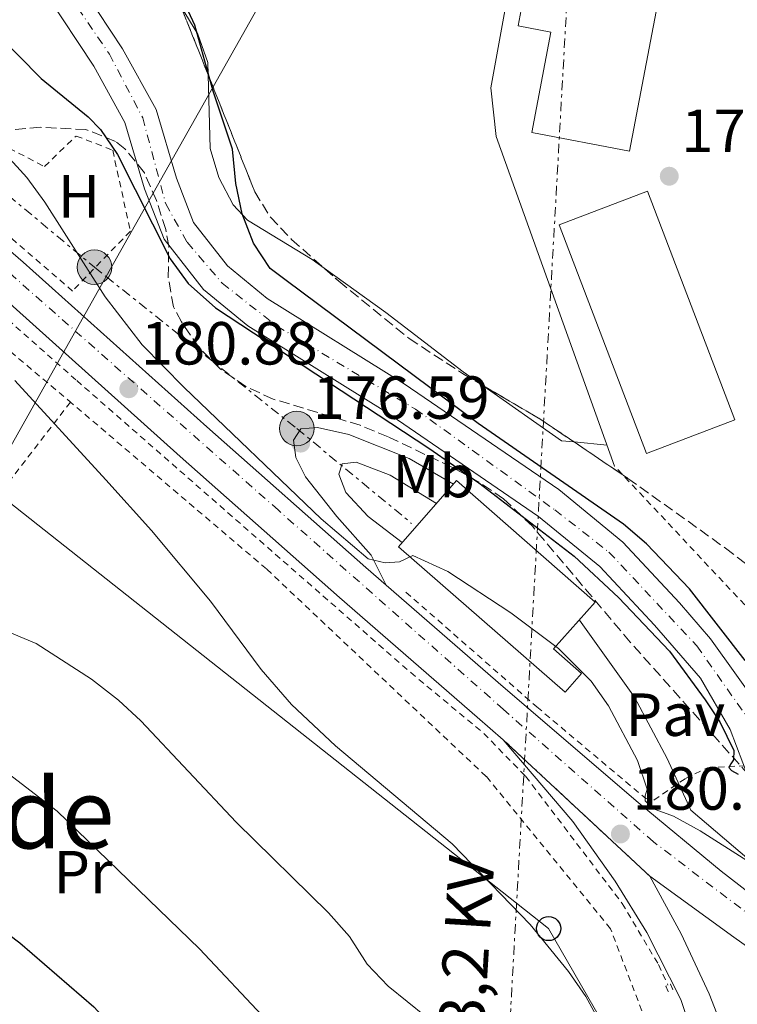
# Model space of a CAD drawing. Units: metres. Extents: x 616889 to 620320, y 4775703 to 4778074.
# Drawn here: x 617260 to 617379, y 4777100 to 4777262 of the extents above; entities that cross this region are included whole.
import ezdxf
from ezdxf.enums import TextEntityAlignment as Align

# ---------------------------------------------------------------- set-up
doc = ezdxf.new("R2010")
doc.units = ezdxf.units.M
doc.header["$MEASUREMENT"] = 0
for name, pattern in [('DGN Style 2', [1.7399219301090239, 1.043953158065414, -0.6959687720436097]), ('DGN Style 3', [2.435890702152634, 1.739921930109024, -0.6959687720436097]), ('DGN Style 4', [2.7856150101045474, 1.391937544087219, -0.6959687720436097, 0.001739921930109024, -0.6959687720436097]), ('DGN Style 5', [1.217945351076317, 0.5219765790327072, -0.6959687720436097]), ('DGN Style 7', [3.4798438602180486, 1.565929737098122, -0.6959687720436097, 0.5219765790327072, -0.6959687720436097])]:
    doc.linetypes.add(name, pattern=pattern)
for name, color, linetype, lineweight in [('Carretera', 9, 'Continuous', 0), ('Cauce permanente', 151, 'Continuous', 13), ('Cauce permanente (área)', 142, 'Continuous', 13), ('Cierre de vial', 7, 'DGN Style 5', 0), ('Cota de punto acotado terreno', 7, 'Continuous', 0), ('Curva de nivel directora', 30, 'Continuous', 30), ('Curva de nivel intermedia', 30, 'Continuous', 0), ('Eje cauce permanente (área)', 70, 'DGN Style 4', 0), ('Eje de carretera', 7, 'DGN Style 4', 0), ('Etiqueta de uso rústico', 92, 'Continuous', 0), ('Invernadero', 7, 'Continuous', 0), ('Línea blanca (vial)', 7, 'Continuous', 13), ('Línea de cambio de uso (parcela vista)', 92, 'Continuous', 0), ('Línea de cuneta (fondo)', 4, 'DGN Style 2', 0), ('Línea de muro de contención', 1, 'Continuous', 13), ('Línea de pavimento', 1, 'Continuous', 0), ('Línea eléctrica', 6, 'DGN Style 7', 0), ('Línea telefónica', 7, 'Continuous', 0), ('Nave industrial', 1, 'Continuous', 13), ('Patio', 1, 'Continuous', 13), ('Pavimento', 7, 'Continuous', 0), ('Pontón-alcantarilla (pasos de agua)', 1, 'DGN Style 2', 0), ('Poste telefónico', 7, 'Continuous', 0), ('Poste tendido eléctrico', 7, 'Continuous', 0), ('Punto acotado terreno (símbolo)', 7, 'Continuous', 0), ('Tela metálica o alambrada', 7, 'DGN Style 2', 0), ('Tensión línea eléctrica', 7, 'Continuous', 0), ('Texto de Área (paraje) menor', 7, 'Continuous', 0), ('Valla', 7, 'DGN Style 2', 0), ('Zona arbolada', 92, 'DGN Style 3', 0)]:
    doc.layers.add(name, color=color, linetype=linetype, lineweight=lineweight)
doc.styles.add('Style-Arial', font='arial.ttf')

# ---------------------------------------------------------------- blocks, each defined once
blk = doc.blocks.new('5PATER')
at = {"layer": 'Punto acotado terreno (símbolo)', "linetype": 'Continuous', "lineweight": 0}
h = blk.add_hatch(color=51, dxfattribs=at)
edge = h.paths.add_edge_path()
edge.add_ellipse((0, 0), major_axis=(-0.1095731443231308, -0.1110710700762829), ratio=0.9994222409660317, start_angle=0, end_angle=360)
blk = doc.blocks.new('5PELE')
at = {"layer": 'Patio', "linetype": 'Continuous', "lineweight": 0}
h = blk.add_hatch(color=9, dxfattribs=at)
edge = h.paths.add_edge_path()
edge.add_arc((-2.000000476837158e-05, 0), 0.2850000000000001, 0, 360)
at = {"layer": 'Patio', "color": 252, "linetype": 'Continuous', "lineweight": 0}
blk.add_circle((-2.000000476837158e-05, 0), 0.2850000000000001, dxfattribs=at)
blk = doc.blocks.new('5PTT')
at = {"layer": 'Invernadero', "color": 7, "linetype": 'Continuous', "lineweight": 30}
blk.add_circle((2.382683753967285e-05, 4.306399822235108e-05), 0.1995000005932858, dxfattribs=at)
blk = doc.blocks.new('*U11')
at = {"layer": 'Carretera', "color": 9, "linetype": 'Continuous', "lineweight": 0}
for points in [[(617446.1799999994, 4777063.04, 181.1999999999971), (617428.9899999986, 4777078.51, 181.1399999999994), (617412.0500000004, 4777089.619999999, 180.929999999993), (617397.6000000022, 4777095.980000001, 180.5200000000041), (617392.1700000007, 4777101.220000002, 180.5200000000041), (617378.239999999, 4777111.11, 180.570000000007), (617364.3899999997, 4777121.15, 180.5200000000041), (617340.2100000017, 4777143.65, 180.3800000000047), (617335.8999999978, 4777147.4, 180.3600000000006), (617313.1999999996, 4777167.140000002, 180.7299999999959), (617286.9499999996, 4777190.37, 180.7299999999959), (617256.6900000019, 4777217.509999999, 181.8300000000017), (617228.4899999984, 4777241.92, 182.7200000000012), (617201.5199999987, 4777266.050000001, 182.5500000000029)], [(617156.3799999993, 4777315.260000001, 182.2299999999959), (617232.8299999991, 4777246.850000001, 182.7200000000012), (617261.0399999993, 4777222.440000001, 181.8300000000017), (617291.3199999994, 4777195.28, 180.7299999999959), (617317.5300000013, 4777172.079999999, 180.7299999999959), (617320.8999999977, 4777169.150000001, 180.6699999999983), (617340.1999999983, 4777152.369999999, 180.3600000000006), (617362.4400000006, 4777133.33, 180.4400000000023), (617376.1000000021, 4777121.970000001, 180.5399999999936), (617385.3700000013, 4777114.87, 180.320000000007), (617388.010000001, 4777112.84, 180.5800000000017), (617393.7500000009, 4777109.160000001, 180.6499999999942), (617422.6799999988, 4777090.600000001, 181.0200000000041), (617429.5399999986, 4777091.579999999, 181.0899999999965), (617433.800000001, 4777094.199999999, 181.0899999999965), (617436.3500000013, 4777097.619999998, 181.0399999999936), (617437.0199999998, 4777101.140000002, 181.0399999999936), (617435.890000001, 4777105.23, 180.9900000000052), (617434.7199999996, 4777107.100000001, 180.9600000000064), (617443.2699999993, 4777111.380000001, 180.8399999999965)]]:
    blk.add_polyline3d(points, dxfattribs=at)

msp = doc.modelspace()

# ---------------------------------------------------------------- linework, layer by layer
at = {"layer": 'Cauce permanente', "color": 151, "linetype": 'Continuous', "lineweight": 13}
for points in [[(617269.2999999998, 4777269.939999999, 173.3600000000006), (617277.4299999997, 4777257.609999999, 173.3600000000006), (617282.9699999997, 4777247.58, 173.3600000000006), (617286.3200000003, 4777236.279999999, 173.4100000000035), (617289.1500000004, 4777228.980000001, 173.4600000000064), (617294.75, 4777221.800000001, 173.6600000000035), (617301.3099999996, 4777216.439999999, 173.8099999999977), (617323.8499999996, 4777202.34, 174.2100000000064), (617349.3499999996, 4777184.91, 174.3600000000006), (617359.9299999997, 4777176.25, 174.4700000000012), (617369.2300000006, 4777166.230000001, 174.7700000000041), (617374.3799999999, 4777160.32, 174.9900000000052), (617399.0099999999, 4777125.91, 174.9900000000052)], [(617380.75, 4777137.100000001, 175.320000000007), (617377.6299999999, 4777145.369999999, 175.2700000000041), (617372.7100000001, 4777153.82, 175.1199999999953), (617365.1299999999, 4777162.539999999, 174.7700000000041), (617356.1399999997, 4777172.210000001, 174.4700000000012), (617346.04, 4777180.49, 174.3600000000006), (617320.8200000003, 4777197.720000001, 174.2100000000064), (617298.0899999999, 4777211.939999999, 173.8099999999977), (617290.7800000003, 4777217.91, 173.6600000000035), (617284.29, 4777226.220000001, 173.4600000000064), (617281.0899999999, 4777234.49, 173.4100000000035), (617277.8399999999, 4777245.430000001, 173.3600000000006), (617272.7000000002, 4777254.75, 173.3600000000006), (617264.8300000001, 4777266.680000001, 173.3600000000006)]]:
    msp.add_polyline3d(points, dxfattribs=at)
at = {"layer": 'Cauce permanente (área)', "color": 142, "linetype": 'Continuous', "lineweight": 13}
for points in [[(617269.2999999998, 4777269.939999999, 173.3600000000006), (617277.4299999997, 4777257.609999999, 173.3600000000006), (617282.9699999997, 4777247.58, 173.3600000000006), (617286.3200000003, 4777236.279999999, 173.4100000000035), (617289.1500000004, 4777228.980000001, 173.4600000000064), (617294.75, 4777221.800000001, 173.6600000000035), (617301.3099999996, 4777216.439999999, 173.8099999999977), (617323.8499999996, 4777202.34, 174.2100000000064), (617349.3499999996, 4777184.91, 174.3600000000006), (617359.9299999997, 4777176.25, 174.4700000000012), (617369.2300000006, 4777166.230000001, 174.7700000000041), (617374.3799999999, 4777160.32, 174.9900000000052), (617399.0099999999, 4777125.91, 174.9900000000052), (617403.7000000002, 4777118.560000001, 174.9900000000052), (617405.0700000003, 4777114.470000001, 175.0899999999965), (617403.9500000002, 4777112.76, 175.1900000000023), (617400.4699999997, 4777109.82, 175.1900000000023), (617399.2599999999, 4777107.210000001, 175.1900000000023)], [(617395.0800000001, 4777109.380000001, 175.6100000000006), (617394.3600000005, 4777112.630000001, 175.570000000007), (617394.2000000002, 4777119.449999999, 175.5200000000041), (617391.2800000003, 4777124.980000001, 175.4700000000012), (617385.4500000002, 4777129.67, 175.3699999999953), (617380.75, 4777137.100000001, 175.320000000007), (617377.6299999999, 4777145.369999999, 175.2700000000041), (617372.7100000001, 4777153.82, 175.1199999999953), (617365.1299999999, 4777162.539999999, 174.7700000000041), (617356.1399999997, 4777172.210000001, 174.4700000000012), (617346.04, 4777180.49, 174.3600000000006), (617320.8200000003, 4777197.720000001, 174.2100000000064), (617298.0899999999, 4777211.939999999, 173.8099999999977), (617290.7800000003, 4777217.91, 173.6600000000035), (617284.29, 4777226.220000001, 173.4600000000064), (617281.0899999999, 4777234.49, 173.4100000000035), (617277.8399999999, 4777245.430000001, 173.3600000000006), (617272.7000000002, 4777254.75, 173.3600000000006), (617264.8300000001, 4777266.680000001, 173.3600000000006)]]:
    msp.add_polyline3d(points, dxfattribs=at)
at = {"layer": 'Cierre de vial', "color": 7, "linetype": 'DGN Style 5', "lineweight": 0, "extrusion": (-0.003103034267716853, 0.002887438834767454, 0.9999910168973065), "elevation": 12058.46064743116, "flags": 128}
msp.add_lwpolyline([(617361.9778843375, 4777106.246065126), (617337.7975663267, 4777128.746158919)], dxfattribs=at)
at = {"layer": 'Curva de nivel directora', "color": 30, "linetype": 'Continuous', "lineweight": 30, "flags": 128}
for points, elevation in [([(617230.6899999996, 4777286.57), (617264.0199999984, 4777252.710000002), (617271.7499999999, 4777246.370000001), (617273.7999999997, 4777244.28), (617276.6299999993, 4777240.15), (617285.3199999996, 4777222.970000001), (617288.27, 4777218.880000004), (617292.7599999984, 4777214.890000001), (617327.9400000002, 4777191.74), (617336.1499999999, 4777186.029999999), (617351.8799999988, 4777173.91), (617359.199999999, 4777167.130000001), (617367.6300000001, 4777158.250000001), (617373.4999999999, 4777150.220000002), (617375.8899999993, 4777146.630000004), (617378.2400000006, 4777141.869999999), (617378.169999999, 4777140.330000001), (617377.6999999997, 4777139.710000002), (617377.38, 4777139.08), (617377.8400000005, 4777138.61), (617378.9299999991, 4777137.970000001)], 175), ([(617380.1000000002, 4777156.730000001), (617370.8800000001, 4777168.539999999), (617363.8399999995, 4777175.980000001), (617360.0099999983, 4777179.199999999), (617336.0699999994, 4777195.810000001), (617304.3900000001, 4777219.369999999), (617301.7699999984, 4777221.37), (617299.0399999992, 4777225.560000001), (617297.1700000007, 4777230.369999999), (617296.129999999, 4777235.4), (617295.5700000002, 4777241.050000001), (617292.3799999984, 4777250.640000002), (617289.3699999999, 4777261.520000001), (617287.3, 4777266.070000002)], 175), ([(617251.8199999988, 4777116.710000002), (617260.5299999992, 4777110.180000001), (617272.7299999989, 4777099.610000002), (617284.2600000001, 4777087.160000001), (617292.3299999991, 4777079.380000004), (617307.1999999998, 4777063.050000003), (617308.57, 4777058.950000001), (617308.0499999992, 4777055.039999999), (617308.3099999984, 4777050.01), (617310.2899999989, 4777045.440000001), (617313.8699999996, 4777042.420000002), (617318.4000000004, 4777040.960000002), (617323.4000000004, 4777040.730000001), (617328.5599999992, 4777041.120000001), (617334.25, 4777041.090000002), (617337.1899999992, 4777040.859999999)], 200)]:
    msp.add_lwpolyline(points, dxfattribs=dict(at, elevation=elevation))
at = {"layer": 'Curva de nivel intermedia', "color": 30, "linetype": 'Continuous', "lineweight": 0, "flags": 128}
for points, elevation in [([(617380.3700000007, 4777123.76), (617372.6900000006, 4777128.670000001), (617368.2500000015, 4777131.04), (617364.8099999994, 4777132.339999998), (617363.5700000012, 4777133.609999998), (617363.5800000001, 4777134.390000001), (617363.9100000008, 4777135.49), (617362.3100000004, 4777140.220000001), (617357.5300000017, 4777149.279999998), (617354.6799999995, 4777153.32), (617349.3200000018, 4777158.689999999), (617341.4500000017, 4777164.619999999), (617331.0400000003, 4777171.420000001), (617325.2900000014, 4777174.050000002), (617323.0800000008, 4777172.980000001), (617320.7300000016, 4777172.849999999), (617317.9100000008, 4777173.510000001), (617310.1900000006, 4777180.109999998), (617287.5800000017, 4777201.73), (617280.6700000004, 4777208.759999999), (617274.5800000018, 4777216.689999999), (617264.6300000009, 4777232.32), (617261.6400000001, 4777236.350000001), (617258.2900000018, 4777240.069999999)], 180.0000000000002), ([(617439.29, 4777005.890000001), (617425.5500000004, 4777020.430000001), (617397.0899999999, 4777046.220000002), (617367.7599999999, 4777073.849999998), (617364.7699999991, 4777077.849999999), (617361.2900000013, 4777084.439999999), (617355.4800000021, 4777098.279999998), (617353.8000000011, 4777101.31), (617350.9600000002, 4777105.46), (617344.6600000014, 4777113.220000001), (617331.7800000003, 4777126.5), (617312.5599999998, 4777142.67), (617305.290000001, 4777149.5), (617300.2999999998, 4777155.26), (617291.9600000003, 4777166.499999999), (617282.2000000017, 4777178.180000001), (617274.6900000013, 4777186.539999999), (617259.6700000009, 4777202.880000001)], 185.0000000000003), ([(617433.7800000004, 4776987.05), (617428.5999999992, 4776995.639999999), (617422.7699999998, 4777003.750000001), (617412.0200000008, 4777016.810000001), (617402.0099999995, 4777027.96), (617367.3700000009, 4777063.74), (617360.0500000007, 4777068.84), (617352.6100000021, 4777076.62), (617346.2000000015, 4777084.349999999), (617343.3200000003, 4777086.92), (617333.7699999994, 4777092.91), (617321.23, 4777103.02), (617317.7800000012, 4777106.640000001), (617314.8700000009, 4777111.23), (617311.4100000008, 4777115.140000001), (617296.2000000007, 4777130.060000001), (617280.4800000006, 4777146.789999999), (617276.8000000013, 4777150.180000001), (617272.3100000009, 4777153.630000001), (617263.2100000015, 4777159.539999999), (617252.4800000003, 4777163.970000001)], 190), ([(617258.6000000003, 4777138.119999998), (617266.6900000017, 4777131.9), (617290.1100000018, 4777109.2), (617301.2699999999, 4777097.310000001), (617311.1900000018, 4777085.470000001), (617317.3400000008, 4777076.099999999), (617322.1300000009, 4777069.460000001), (617324.4300000009, 4777064.720000001), (617327.8399999995, 4777061.7), (617332.0599999995, 4777060.399999999), (617342.4199999997, 4777060.279999998), (617347.7300000003, 4777058.96), (617353.05, 4777057.180000001), (617358.0400000013, 4777055.079999999), (617370.9200000004, 4777046.8), (617374.7200000002, 4777043.57), (617386.1399999997, 4777032.079999999), (617392.0100000015, 4777026.84), (617397.1400000014, 4777021.38), (617402.8099999997, 4777015.15), (617410.2000000015, 4777007.07), (617413.9299999997, 4777002.98), (617421.5400000005, 4776993.08)], 195.0000000000002)]:
    msp.add_lwpolyline(points, dxfattribs=dict(at, elevation=elevation))
at = {"layer": 'Eje cauce permanente (área)', "color": 70, "linetype": 'DGN Style 4', "lineweight": 0}
msp.add_polyline3d([(617171.29, 4777380.15, 174.3500000000058), (617175.2699999996, 4777375.57, 172.6900000000023), (617178.8899999997, 4777369.99, 172.9400000000023), (617187.1399999997, 4777361.09, 173.2400000000052), (617212.4299999997, 4777333.949999999, 173.3600000000006), (617220.3799999999, 4777324.66, 173.3600000000006), (617254.29, 4777284.4, 173.3600000000006), (617266.8399999999, 4777269.08, 173.3600000000006), (617275.2699999996, 4777256.730000001, 173.3600000000006), (617280.7699999996, 4777246.220000001, 173.3600000000006), (617284.5599999996, 4777232.039999999, 173.429999999993), (617288.0999999996, 4777225.689999999, 173.5099999999948), (617293.8499999996, 4777218.960000001, 173.679999999993), (617302.8899999997, 4777211.869999999, 173.8699999999953), (617325.7400000002, 4777198.180000001, 174.2299999999959), (617348.7199999997, 4777181.560000001, 174.3800000000047), (617357.6299999999, 4777174.600000001, 174.4600000000064), (617372.1200000001, 4777159.140000001, 174.9799999999959), (617381.1600000003, 4777146.300000001, 175.1100000000006), (617395.8300000001, 4777125.640000001, 175.179999999993), (617399.25, 4777117.82, 175.179999999993), (617397.1699999999, 4777108.300000001, 177.9600000000064)], dxfattribs=at)
at = {"layer": 'Eje de carretera', "color": 7, "linetype": 'DGN Style 4', "lineweight": 0}
msp.add_polyline3d([(617426.3700000007, 4777085.890000002, 181.1399999999995), (617386.2299999992, 4777110.619999999, 180.570000000007), (617364.9600000014, 4777126.84, 180.5099999999948), (617340.239999998, 4777148.65, 180.3699999999954), (617303.1299999995, 4777181.51, 180.7299999999958), (617253.4200000013, 4777225.390000002, 182.0200000000041), (617224.980000001, 4777250.380000001, 182.6900000000022), (617168.8899999991, 4777300.110000002, 182.3300000000018), (617143.550000001, 4777322.76, 182.1199999999954), (617119.3599999996, 4777344.03, 181.7100000000063), (617085.3400000002, 4777373.810000001, 180.8300000000017), (617062.4699999976, 4777390.300000001, 180.6000000000058), (617038.8099999982, 4777404.660000003, 180.3500000000059), (617003.9899999986, 4777420.609999999, 179.479999999996), (616979.9200000024, 4777431.58, 178.9700000000012), (616947.120000001, 4777445.790000001, 178.4199999999982), (616917.8999999984, 4777456.810000001, 177.9799999999959), (616900.1800000002, 4777461.040000002, 177.5399999999936)], dxfattribs=at)
at = {"layer": 'Línea blanca (vial)', "color": 7, "linetype": 'Continuous', "lineweight": 13, "extrusion": (0.2974856704658852, 0.4146589024657478, 0.8599769011277943), "elevation": 2164688.115516015, "flags": 128}
msp.add_lwpolyline([(2283042.821514552, -3647425.123010051), (2283059.905129535, -3647425.025034799), (2283077.011181119, -3647425.123010051)], dxfattribs=at)
at = {"layer": 'Línea blanca (vial)', "color": 7, "linetype": 'Continuous', "lineweight": 13}
for points in [[(617077.0199999987, 4777383.580000003, 180.6699999999983), (617078.2699999983, 4777382.720000001, 180.6799999999931), (617086.6900000003, 4777376.230000001, 180.8200000000071), (617098.1900000003, 4777366.61, 181.179999999993), (617133.3200000006, 4777335.4, 181.9900000000052), (617156.3799999988, 4777315.260000001, 182.2299999999959), (617232.8299999987, 4777246.850000001, 182.7200000000012), (617261.0399999989, 4777222.440000001, 181.8300000000017), (617291.3199999989, 4777195.280000002, 180.7299999999958), (617317.5300000008, 4777172.08, 180.7299999999958), (617320.8999999971, 4777169.150000002, 180.6699999999983)], [(617201.5199999983, 4777266.050000002, 182.5500000000028), (617228.4899999979, 4777241.92, 182.7200000000012), (617256.6900000015, 4777217.51, 181.8300000000017), (617286.949999999, 4777190.37, 180.7299999999958), (617313.199999999, 4777167.140000002, 180.7299999999958), (617335.8999999973, 4777147.400000001, 180.3600000000006), (617340.2100000012, 4777143.65, 180.3800000000046)], [(617320.8999999971, 4777169.150000002, 180.6699999999983), (617340.199999998, 4777152.37, 180.3600000000006), (617362.4400000002, 4777133.330000001, 180.4400000000024), (617376.1000000016, 4777121.970000002, 180.5399999999937), (617385.3700000008, 4777114.87, 180.570000000007)], [(617340.2100000012, 4777143.65, 180.3800000000046), (617351.6599999998, 4777130.180000002, 180.4600000000064), (617358.6299999991, 4777120.369999999, 180.4400000000024), (617363.8900000007, 4777111.870000001, 180.3999999999943), (617369.4999999988, 4777100.86, 180.300000000003), (617375.9099999993, 4777081.550000001, 180.300000000003), (617378.6299999995, 4777077.34, 180.3999999999943), (617380.1400000005, 4777075.790000003, 180.3800000000046), (617384.07, 4777072.730000001, 180.3500000000059), (617394.230000001, 4777066.619999999, 180.2899999999936), (617402.4999999991, 4777060.730000002, 180.2599999999949), (617412.4400000012, 4777050.83, 180.300000000003)], [(617364.3899999993, 4777121.150000001, 180.520000000004), (617369.539999999, 4777111.680000001, 180.520000000004), (617374.1299999978, 4777101.75, 180.4700000000013), (617376.9499999987, 4777094.57, 180.4700000000013), (617379.9200000014, 4777087.010000001, 180.4700000000013), (617379.699999998, 4777088.960000004, 180.4700000000013), (617379.8000000007, 4777090.920000001, 180.4700000000013), (617380.2199999987, 4777092.830000003, 180.4700000000013), (617380.9499999996, 4777094.66, 180.4700000000013), (617381.9699999989, 4777096.330000003, 180.4700000000013), (617383.2499999997, 4777097.82, 180.4799999999959), (617384.7499999994, 4777099.07, 180.4799999999959), (617386.4499999982, 4777100.070000002, 180.4900000000054), (617388.280000001, 4777100.770000001, 180.5), (617390.1999999988, 4777101.150000001, 180.5099999999948), (617392.1700000003, 4777101.220000003, 180.520000000004)]]:
    msp.add_polyline3d(points, dxfattribs=at)
at = {"layer": 'Línea de cambio de uso (parcela vista)', "color": 92, "linetype": 'Continuous', "lineweight": 0, "extrusion": (-0.05693027021618536, -0.011786327139909, 0.9983085829670421), "elevation": -91274.01026782542, "flags": 128}
msp.add_lwpolyline([(-4552846.493312659, 1570357.69184012), (-4552834.805787697, 1570368.698498405), (-4552834.180792807, 1570370.697207097)], dxfattribs=at)
at = {"layer": 'Línea de cambio de uso (parcela vista)', "color": 92, "linetype": 'Continuous', "lineweight": 0, "extrusion": (-0.05521644836526678, 0.005507027105978232, 0.9984592212415989), "elevation": -7602.265434599976, "flags": 128}
msp.add_lwpolyline([(-4814876.696134556, 139995.5569760841), (-4814876.696134556, 140001.0317978205)], dxfattribs=at)
at = {"layer": 'Línea de cambio de uso (parcela vista)', "color": 92, "linetype": 'Continuous', "lineweight": 0}
for points in [[(617287.0892000003, 4777264.5373, 176.2502999999997), (617289.8300000001, 4777260, 176.1900000000023), (617291.5, 4777255.359999999, 176.1000000000058), (617291.5543000001, 4777253.330399999, 176.1000000000058)], [(617291.5543000001, 4777253.330399999, 176.1000000000058), (617291.8799999999, 4777241.16, 176.1000000000058), (617293.3099999996, 4777236.369999999, 176.1000000000058), (617295.6600000003, 4777231.859999999, 176.1199999999953), (617298.0199999996, 4777229.33, 176.1499999999942), (617308.6900000004, 4777222.850000001, 176.3000000000029), (617310.6875, 4777221.414999999, 176.3393999999971)], [(617310.6875, 4777221.414999999, 176.3393999999971), (617320.8700000001, 4777214.100000001, 176.5399999999936), (617333.5800000001, 4777204.359999999, 176.9499999999971), (617336.6606999999, 4777202.1972, 177.100099999996)]]:
    msp.add_polyline3d(points, dxfattribs=at)
at = {"layer": 'Línea de cuneta (fondo)', "color": 4, "linetype": 'DGN Style 2', "lineweight": 0}
for points in [[(617199.9100000003, 4777264.32, 182.3000000000029), (617226.4900000002, 4777241.050000001, 182.25), (617253.3499999996, 4777217.529999999, 181.6999999999971), (617269.8899999997, 4777202.9, 181.0399999999936), (617324.9500000002, 4777154.74, 180.4900000000052), (617336.9900000002, 4777144.710000001, 180.4400000000023), (617343.8899999997, 4777137.65, 180.2899999999936), (617359.7999999998, 4777116.680000001, 180.2899999999936), (617365.7999999998, 4777106.58, 180.2899999999936), (617367.3600000005, 4777103.180000001, 180.2899999999936)], [(617324.1600000003, 4777168, 180.6900000000023), (617345.7400000002, 4777149.08, 180.2400000000052), (617363.6900000004, 4777133.970000001, 180.1399999999994), (617365.0199999996, 4777133.720000001, 180.0899999999965), (617370.2400000002, 4777137.27, 179.3899999999994), (617373.8700000001, 4777139.029999999, 178.3800000000047), (617379.9000000004, 4777139.369999999, 175.3000000000029)]]:
    msp.add_polyline3d(points, dxfattribs=at)
at = {"layer": 'Línea de muro de contención', "color": 1, "linetype": 'Continuous', "lineweight": 13}
msp.add_polyline3d([(617361.4500000002, 4777358.59, 178.4100000000035), (617357.5199999996, 4777357.76, 179.0599999999977), (617338.1699999999, 4777251.15, 179.5599999999977), (617339.0199999996, 4777243.140000001, 179.5599999999977), (617358.5499999998, 4777188.800000001, 179.7700000000041)], dxfattribs=at)
at = {"layer": 'Línea de pavimento', "color": 1, "linetype": 'Continuous', "lineweight": 0}
for points in [[(617320.9000000004, 4777169.15, 180.6699999999983), (617318.4400000004, 4777174.119999999, 180.1199999999953), (617312.79, 4777180.460000001, 178.8699999999953), (617307.6100000005, 4777187.029999999, 178.0099999999948), (617306, 4777190.189999999, 177.3099999999977), (617305.6399999997, 4777193.09, 176.8600000000006), (617306.8399999999, 4777194.960000001, 176.5099999999948), (617309.5899999999, 4777195.17, 176.3600000000006), (617314.75, 4777194.01, 176.2100000000064), (617324.6699999999, 4777190.050000001, 176.2100000000064), (617331.9900000002, 4777185.83, 176.2100000000064)], [(617323.5599999996, 4777176.189999999, 179.1699999999983), (617317.9600000001, 4777180.49, 178.9700000000012), (617314.2400000002, 4777184.449999999, 178.3099999999977), (617313.0999999996, 4777187.439999999, 177.4100000000035), (617313.6699999999, 4777189.16, 176.9600000000064), (617315.9500000002, 4777189.449999999, 176.5599999999977), (617321.5700000003, 4777187.27, 176.5599999999977), (617329.2000000002, 4777182.640000001, 176.5599999999977)], [(617352.75, 4777163.4, 180.070000000007), (617361.8600000005, 4777150.67, 180.2200000000012), (617367.2300000006, 4777140.57, 180.1199999999953), (617371.1299999999, 4777132.050000001, 179.8699999999953), (617380.7599999999, 4777123.859999999, 180.2700000000041), (617381.2000000002, 4777120.720000001, 180.320000000007), (617385.5499999998, 4777117.140000001, 180.3699999999953), (617385.3700000001, 4777114.869999999, 180.320000000007)]]:
    msp.add_polyline3d(points, dxfattribs=at)
at = {"layer": 'Línea eléctrica', "color": 6, "linetype": 'DGN Style 7', "lineweight": 0}
for points in [[(617341.7100000015, 4777686.31, 173.2799999999988), (617346.170000003, 4777565.949999999, 173.4400000000023), (617348.3999999993, 4777486.199999998, 173.2700000000041), (617350.1107681674, 4777433.97533396, 174.6031999999977), (617350.6200000009, 4777418.430000001, 175), (617351.8424592131, 4777356.787764567, 177.1907000000065), (617352.8799999985, 4777304.470000002, 179.0500000000029), (617342.3989070333, 4777116.703555019, 189.6457999999984), (617340.0899999988, 4777075.340000001, 191.9799999999959), (617338.4300000003, 4777015.399999999, 206.2799999999988), (617268.0100000009, 4776984.920000001, 220.8300000000018), (617193.519999999, 4776952.600000001, 237.0200000000041), (617137.9300000002, 4776929.15, 245.8500000000058), (617026.7499999999, 4776881.190000001, 262.0099999999948), (616996.8500000021, 4776787.61, 265.4199999999983), (616965.7199999985, 4776693.779999999, 266.3099999999977), (616940.1499999978, 4776612.460000002, 259.8800000000047), (616916.1599999999, 4776530.470000001, 249.9700000000012)], [(617415.1200000015, 4777477.519999999, 174.5299999999988), (617350.1107681674, 4777433.97533396, 174.1518999999971), (617341.1900000006, 4777428.000000001, 174.1000000000058), (617307.2800000008, 4777375.349999999, 176.7799999999988), (617242.8000000003, 4777352.42, 175.9700000000012), (617194.9899999975, 4777336.26, 174.1900000000023), (617156.6299999995, 4777323.230000001, 181.0800000000017), (617237.2399999992, 4777251.290000002, 180.3699999999953), (617272.8099999976, 4777221.579999999, 179.5399999999936), (617274.7245894124, 4777220.053952862, 179.3736000000063), (617306.1700000021, 4777194.99, 176.6399999999994), (617325.0700000006, 4777179.350000001, 178.0899999999965)]]:
    msp.add_polyline3d(points, dxfattribs=at)
at = {"layer": 'Línea telefónica', "color": 7, "linetype": 'Continuous', "lineweight": 0, "extrusion": (0.5462623725313683, -0.2660074618685402, 0.7942527624041718), "elevation": -933435.1204010416, "flags": 128}
msp.add_lwpolyline([(4565254.064071883, 1220516.359770132), (4565293.593876486, 1220513.351636398), (4565450.289772752, 1220501.427407936), (4565463.207667837, 1220500.444366554), (4565587.380332385, 1220495.786601081)], dxfattribs=at)
at = {"layer": 'Línea telefónica', "color": 7, "linetype": 'Continuous', "lineweight": 0}
msp.add_polyline3d([(617255.2700000004, 4777185.56, 187.0399999999936), (617342.3989070333, 4777116.703555019, 184.5791999999929), (617347.6799999995, 4777112.529999999, 184.429999999993), (617365.8299999991, 4777080.92, 184.0399999999936), (617391.2294805207, 4777048.138156948, 185.5004000000044), (617441.6599999999, 4776983.05, 188.3999999999942), (617505.8211422142, 4776912.438819802, 186.1971999999951), (617583.5100000012, 4776826.940000001, 183.5299999999988), (617645.0900000005, 4776760.07, 184.0899999999965), (617657.3999999996, 4776747.31, 185.2799999999988)], dxfattribs=at)
at = {"layer": 'Nave industrial', "color": 1, "linetype": 'Continuous', "lineweight": 13, "extrusion": (0.002558791556613858, 0.002305382738870875, 0.9999940688805095), "elevation": 12780.90765890607, "flags": 128}
msp.add_lwpolyline([(617375.8680717763, 4777179.669985311), (617361.3279914365, 4777174.119970565), (617346.9381664856, 4777211.780070642), (617361.4782468256, 4777217.33008539), (617375.8680717763, 4777179.669985311)], close=True, dxfattribs=at)
at = {"layer": 'Nave industrial', "color": 1, "linetype": 'Continuous', "lineweight": 13, "extrusion": (0.002558791556613858, 0.002305382738870875, 0.9999940688805095), "elevation": 12780.90765890608, "flags": 128}
msp.add_lwpolyline([(617361.3279914365, 4777174.119970565), (617346.9381664856, 4777211.780070642), (617361.4782468256, 4777217.33008539), (617375.8680717763, 4777179.669985311), (617361.3279914365, 4777174.119970565)], dxfattribs=at)
at = {"layer": 'Nave industrial', "color": 1, "linetype": 'Continuous', "lineweight": 13}
for points in [[(617368.8799999999, 4777281.970000001, 185.7899999999936), (617361.0300000003, 4777240.730000001, 186.3399999999965), (617344.9000000004, 4777243.800000001, 186.3399999999965), (617348.0499999998, 4777260.350000001, 186.3399999999965), (617342.6399999997, 4777261.380000001, 185.5899999999965), (617345.4900000002, 4777276.380000001, 185.5899999999965), (617351.25, 4777275.279999999, 186.3399999999965), (617353.1799999997, 4777285.390000001, 186.4900000000052)], [(617353.0999999996, 4777154.609999999, 184.679999999993), (617350.3899999997, 4777151.5, 184.8899999999994), (617322.9500000002, 4777175.49, 187.9499999999971), (617332.4800000006, 4777186.390000001, 187.9499999999971), (617355.3799999999, 4777166.359999999, 187.9499999999971), (617348.5, 4777158.630000001, 186.9400000000023)]]:
    msp.add_polyline3d(points, close=True, dxfattribs=at)
for points in [[(617368.8799999999, 4777281.970000001, 185.7899999999936), (617361.0300000003, 4777240.730000001, 186.3399999999965), (617344.9000000004, 4777243.800000001, 186.3399999999965), (617348.0499999998, 4777260.350000001, 186.3399999999965), (617342.6399999997, 4777261.380000001, 185.5899999999965), (617345.4900000002, 4777276.380000001, 185.5899999999965), (617351.25, 4777275.279999999, 186.3399999999965), (617353.1799999997, 4777285.390000001, 186.4900000000052)], [(617332.4800000006, 4777186.390000001, 187.9499999999971), (617322.9500000002, 4777175.49, 187.9499999999971), (617350.3899999997, 4777151.5, 184.8899999999994), (617353.0999999996, 4777154.609999999, 184.679999999993), (617348.5, 4777158.630000001, 186.9400000000023), (617355.3799999999, 4777166.359999999, 187.9499999999971), (617332.4800000006, 4777186.390000001, 187.9499999999971)]]:
    msp.add_polyline3d(points, dxfattribs=at)
at = {"layer": 'Pontón-alcantarilla (pasos de agua)', "color": 1, "linetype": 'DGN Style 2', "lineweight": 0, "elevation": 180.4900000000053, "flags": 128}
msp.add_lwpolyline([(617367.4000000004, 4777102.16), (617367.0199999996, 4777103.029999999), (617367.7699999996, 4777103.359999999), (617368.1500000004, 4777102.49), (617367.4000000004, 4777102.16)], dxfattribs=at)
at = {"layer": 'Tela metálica o alambrada', "color": 7, "linetype": 'DGN Style 2', "lineweight": 0, "extrusion": (0.001620335027384687, -0.001365411628737876, 0.9999977550802218), "elevation": -5338.90161884702, "flags": 128}
msp.add_lwpolyline([(617235.2618264842, 4777223.883409806), (617267.741929676, 4777196.513384291)], dxfattribs=at)
at = {"layer": 'Tela metálica o alambrada', "color": 7, "linetype": 'DGN Style 2', "lineweight": 0, "extrusion": (0.1184162442591953, 0.1538112659773841, 0.9809789434814495), "elevation": 808062.003455683, "flags": 128}
msp.add_lwpolyline([(2425145.43256769, -4082690.280446921), (2425145.43256769, -4082643.040207718)], dxfattribs=at)
at = {"layer": 'Tela metálica o alambrada', "color": 7, "linetype": 'DGN Style 2', "lineweight": 0}
for points in [[(617264.5700000003, 4777238.180000001, 179.3800000000047), (617269.8099999996, 4777243.220000001, 177.9799999999959), (617275.8200000003, 4777240.880000001, 177.4199999999983), (617278.7300000006, 4777227.51, 177.929999999993), (617269.2000000002, 4777217.66, 181.3899999999994), (617246.6799999997, 4777237.140000001, 181.7400000000052), (617252.5700000003, 4777244.439999999, 181.1399999999994), (617264.5700000003, 4777238.180000001, 179.3800000000047)], [(617369.2300000006, 4777082.730000001, 186.5200000000041), (617357.8899999997, 4777112.51, 184.0599999999977), (617337.4000000004, 4777137.609999999, 183.1100000000006), (617301.1600000003, 4777171.83, 182.2100000000064), (617268.8499999996, 4777199.350000001, 183.7599999999948)]]:
    msp.add_polyline3d(points, dxfattribs=at)
at = {"layer": 'Valla', "color": 7, "linetype": 'DGN Style 2', "lineweight": 0}
msp.add_polyline3d([(617361.4500000002, 4777358.59, 178.7100000000064), (617426.5099999999, 4777341.600000001, 179.1199999999953), (617424.6500000004, 4777336.210000001, 179.1699999999983), (617414.2300000006, 4777330.84, 179.1699999999983), (617404.5700000003, 4777323.029999999, 179.2200000000012), (617398.04, 4777314.01, 179.2700000000041), (617393.7100000001, 4777306.449999999, 179.2700000000041), (617390.3799999999, 4777296.449999999, 179.2700000000041), (617388.7699999996, 4777285.800000001, 179.2700000000041), (617388.4100000003, 4777274.82, 179.2700000000041), (617388.8700000001, 4777260.310000001, 179.320000000007), (617390.7599999999, 4777240.600000001, 179.5200000000041), (617403.75, 4777150.09, 181.0200000000041), (617396.6699999999, 4777148.130000001, 181.0200000000041), (617358.5499999998, 4777188.800000001, 179.7700000000041)], dxfattribs=at)
at = {"layer": 'Zona arbolada', "color": 92, "linetype": 'DGN Style 3', "lineweight": 0, "extrusion": (-0.001871534312084879, 0.004697341131189853, 0.9999872160910938), "elevation": 21466.99881324114, "flags": 128}
msp.add_lwpolyline([(617286.3484199013, 4777216.404446958), (617290.8136262458, 4777205.197423314)], dxfattribs=at)
at = {"layer": 'Zona arbolada', "color": 92, "linetype": 'DGN Style 3', "lineweight": 0, "extrusion": (-0.07327611331896892, -0.06958126293862624, 0.9948814296511577), "elevation": -377457.5966840255, "flags": 128}
msp.add_lwpolyline([(-3039111.079712403, 3718076.791432586), (-3039100.241275704, 3718079.918622096), (-3039093.772010546, 3718081.354556267)], dxfattribs=at)
at = {"layer": 'Zona arbolada', "color": 92, "linetype": 'DGN Style 3', "lineweight": 0}
for points in [[(617284.6100000005, 4777270.76, 181.8000000000029), (617299.2400000002, 4777234.039999999, 182), (617301.8200000003, 4777229.810000001, 182.0899999999965), (617305.3200000003, 4777226.16, 182.1900000000023), (617313.0800000001, 4777219.300000001, 182.4199999999983), (617324.6900000004, 4777209.83, 182.7700000000041), (617333.4600000001, 4777204.08, 183.0299999999988), (617346.3799999999, 4777196.480000001, 183.4499999999971), (617360.7599999999, 4777186.77, 183.8300000000017), (617376.8399999999, 4777175.26, 184.0599999999977), (617387.7199999997, 4777166.82, 184.1100000000006)], [(617291.5543000001, 4777253.330399999, 181.8948999999993), (617299.2400000002, 4777234.039999999, 182), (617301.8200000003, 4777229.810000001, 182.0899999999965), (617305.3200000003, 4777226.16, 182.1900000000023), (617310.6875, 4777221.414999999, 182.3491000000067)], [(617400.1600000003, 4777116.01, 184.1100000000006), (617361.1299999999, 4777159.76, 184.0099999999948), (617345.0199999996, 4777178.859999999, 184.0099999999948), (617340.2599999999, 4777183.41, 184.0099999999948), (617336.1299999999, 4777186.210000001, 184.0099999999948), (617331.7000000002, 4777188.630000001, 184.0099999999948), (617321.2100000001, 4777193.630000001, 184.0099999999948), (617316.6200000001, 4777195.52, 184.0200000000041), (617302.2699999996, 4777199.84, 184.1000000000058), (617297.7699999996, 4777201.9, 184.1100000000006), (617293.5700000003, 4777204.789999999, 184.1100000000006), (617290.0300000003, 4777208.380000001, 184.1100000000006), (617287.1500000004, 4777212.550000001, 184.1100000000006), (617285.8399999999, 4777215.060000001, 184.1100000000006), (617284.9699999997, 4777219.960000001, 184.1100000000006), (617285.0599999996, 4777225.039999999, 184.1100000000006), (617284.5800000001, 4777227.779999999, 184.1100000000006), (617283.04, 4777232.58, 184.1100000000006), (617281.04, 4777237.15, 184.1100000000006), (617277.8200000003, 4777241.130000001, 184.1100000000006), (617276.2800000003, 4777242.310000001, 184.1100000000006), (617271.4100000003, 4777244.289999999, 184.1300000000047), (617263.9100000003, 4777244.65, 184.2100000000064), (617248.9600000001, 4777243.4, 184.4900000000052)], [(617400.1600000003, 4777116.01, 184.1100000000006), (617361.1299999999, 4777159.76, 184.0099999999948), (617345.0199999996, 4777178.859999999, 184.0099999999948), (617340.2599999999, 4777183.41, 184.0099999999948), (617336.1299999999, 4777186.210000001, 184.0099999999948), (617331.7000000002, 4777188.630000001, 184.0099999999948), (617321.2100000001, 4777193.630000001, 184.0099999999948), (617316.6200000001, 4777195.52, 184.0200000000041), (617302.2699999996, 4777199.84, 184.1000000000058), (617297.7699999996, 4777201.9, 184.1100000000006), (617293.5700000003, 4777204.789999999, 184.1100000000006), (617290.0300000003, 4777208.380000001, 184.1100000000006), (617287.1500000004, 4777212.550000001, 184.1100000000006), (617285.8399999999, 4777215.060000001, 184.1100000000006), (617284.9699999997, 4777219.960000001, 184.1100000000006), (617285.0599999996, 4777225.039999999, 184.1100000000006), (617284.5800000001, 4777227.779999999, 184.1100000000006), (617283.04, 4777232.58, 184.1100000000006), (617281.04, 4777237.15, 184.1100000000006), (617277.8200000003, 4777241.130000001, 184.1100000000006), (617276.2800000003, 4777242.310000001, 184.1100000000006), (617271.4100000003, 4777244.289999999, 184.1300000000047), (617263.9100000003, 4777244.65, 184.2100000000064), (617248.9600000001, 4777243.4, 184.4900000000052)], [(617310.6875, 4777221.414999999, 182.3491000000067), (617313.0800000001, 4777219.300000001, 182.4199999999983), (617324.6900000004, 4777209.83, 182.7700000000041), (617333.4600000001, 4777204.08, 183.0299999999988), (617336.6606999999, 4777202.1972, 183.1340000000055)], [(617351.8706, 4777192.772500001, 183.5951000000059), (617360.7599999999, 4777186.77, 183.8300000000017), (617376.8399999999, 4777175.26, 184.0599999999977), (617387.7199999997, 4777166.82, 184.1100000000006)]]:
    msp.add_polyline3d(points, dxfattribs=at)

# ---------------------------------------------------------------- block references
at = {"layer": 'Carretera', "color": 9, "linetype": 'Continuous', "lineweight": 0}
msp.add_blockref('*U11', (0, 0), dxfattribs=at)
at = {"layer": 'Poste telefónico', "color": 7, "linetype": 'Continuous', "lineweight": 0, "xscale": 10, "yscale": 10, "zscale": 10}
msp.add_blockref('5PTT', (617347.6799999995, 4777112.529999999, 184.429999999993), dxfattribs=at)
at = {"layer": 'Poste tendido eléctrico', "color": 7, "linetype": 'Continuous', "lineweight": 0, "xscale": 10, "yscale": 10, "zscale": 10}
for p in [(617272.8099999976, 4777221.579999999, 179.5399999999936), (617306.1700000021, 4777194.99, 176.6399999999994)]:
    msp.add_blockref('5PELE', p, dxfattribs=at)
at = {"layer": 'Punto acotado terreno (símbolo)', "color": 7, "linetype": 'Continuous', "lineweight": 0, "xscale": 10, "yscale": 10, "zscale": 10}
for p in [(617367.5699999998, 4777236.59, 179.1999999999976), (617278.48, 4777201.540000002, 180.8800000000051), (617306.8199999998, 4777192.580000001, 176.589999999997), (617359.5199999987, 4777128.130000002, 180.5800000000017)]:
    msp.add_blockref('5PATER', p, dxfattribs=at)

# ---------------------------------------------------------------- texts
at = {"layer": 'Cota de punto acotado terreno', "color": 7, "linetype": 'Continuous', "lineweight": 0, "style": 'Style-Arial'}
for s, p in [('179.20', (617369.5500000007, 4777240.59, 179.1999999999971)), ('180.88', (617280.4600000009, 4777205.54, 180.8800000000047)), ('176.59', (617308.8000000007, 4777196.579999999, 176.5899999999965)), ('180.58', (617361.4999999995, 4777132.130000001, 180.5800000000017))]:
    msp.add_text(s, height=7.000000000000002, dxfattribs=at).set_placement(p)
at = {"layer": 'Etiqueta de uso rústico', "color": 92, "linetype": 'Continuous', "lineweight": 0, "style": 'Style-Arial'}
for s, p in [('H', (617270.2616459893, 4777233.28001, 178.2599999999948)), ('Mb', (617328.7502462431, 4777187.140010001, 176.3099999999977)), ('Pr', (617270.9154566077, 4777121.830010002, 196.6199999999953))]:
    msp.add_text(s, height=7.000000000000002, dxfattribs=at).set_placement(p, align=Align.MIDDLE_CENTER)
at = {"layer": 'Pavimento', "color": 7, "linetype": 'Continuous', "lineweight": 0, "style": 'Style-Arial'}
msp.add_text('Pav', height=7.000000000000002, dxfattribs=at).set_placement((617368.5757062575, 4777147.800010002, 178.8099999999977), align=Align.MIDDLE_CENTER)
at = {"layer": 'Tensión línea eléctrica', "color": 7, "linetype": 'Continuous', "lineweight": 0, "style": 'Style-Arial'}
msp.add_text('13,2 KV', height=7.5, rotation=86.47268999999999, dxfattribs=at).set_placement((617337.7124590987, 4777106.976648368, 188.929999999993), align=Align.CENTER)
at = {"layer": 'Texto de Área (paraje) menor', "color": 7, "linetype": 'Continuous', "lineweight": 0, "style": 'Style-Arial'}
msp.add_text('Ermitalde', height=11.5, dxfattribs=at).set_placement((617240.2047736126, 4777131.490010002, 199.8000000000029), align=Align.MIDDLE_CENTER)

doc.saveas('drawing.dxf')
